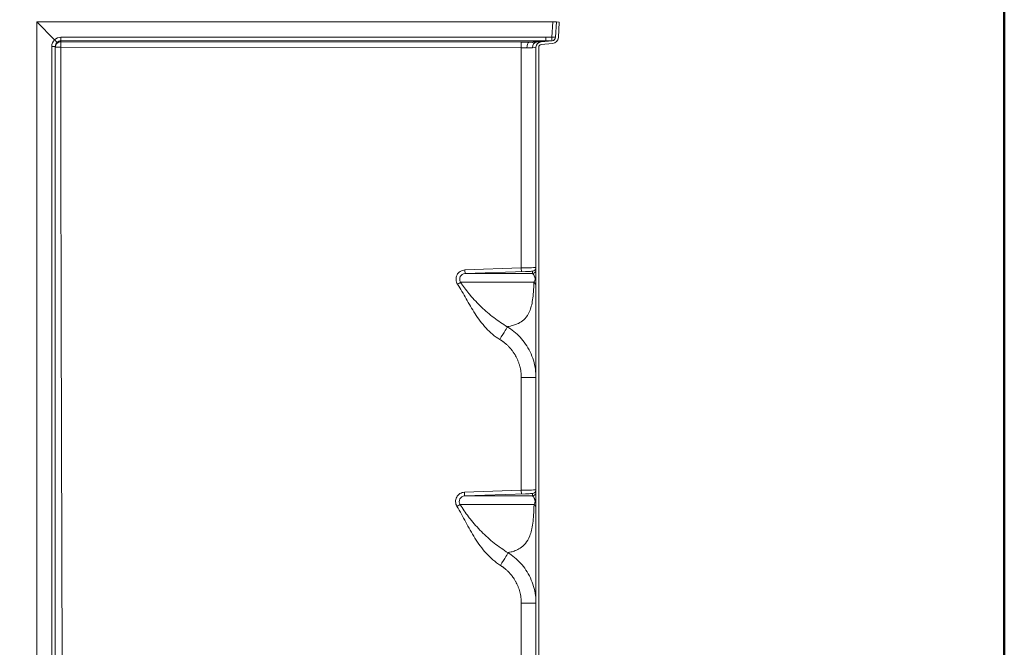
# Model space of a CAD drawing. Units: inches. Extents: x 7 to 248, y 5 to 322.
# Drawn here: x 181 to 248, y 230 to 273 of the extents above; entities that cross this region are included whole.
import ezdxf
from ezdxf.enums import TextEntityAlignment as Align

# ---------------------------------------------------------------- set-up
doc = ezdxf.new("R2010")
doc.units = ezdxf.units.IN
doc.header["$LTSCALE"] = 30
doc.header["$MEASUREMENT"] = 0
for name, color, linetype, lineweight in [('Border (ANSI)', 7, 'Continuous', 35), ('Dimension (ANSI)', 7, 'Continuous', 18), ('Hatch (ANSI)', 7, 'Continuous', 18), ('Title (ANSI)', 7, 'Continuous', 50), ('Visible (ANSI)', 7, 'Continuous', 18), ('Visible Narrow (ANSI)', 7, 'Continuous', 5)]:
    doc.layers.add(name, color=color, linetype=linetype, lineweight=lineweight)
doc.styles.add('Note Text (ANSI)', font='times.ttf')
doc.styles.get("Standard").update_dxf_attribs({"font": 'times.ttf'})
doc.dimstyles.new('Clarion Style 1 w_ in _ [mm]', dxfattribs={"dimscale": 30, "dimtxt": 0.094, "dimasz": 0.098425, "dimexe": 0.0625, "dimexo": 0.0625, "dimgap": 0.025, "dimtad": 0, "dimtoh": 1, "dimdec": 3, "dimrnd": 1e-08, "dimzin": 3, "dimdsep": 46, "dimlunit": 5, "dimtxsty": 'Note Text (ANSI)', "dimcen": 0.09, "dimdle": 0.1, "dimclrd": 256, "dimclre": 256, "dimclrt": 256, "dimadec": 0, "dimazin": 3, "dimtfac": 1.06383, "dimtofl": 0, "dimtmove": 0, "dimatfit": 3, "dimldrblk": 'Filled-1', "dimfxl": 1, "dimfrac": 1, "dimtolj": 1, "dimtzin": 12, "dimlwd": -1, "dimlwe": -1, "dimarcsym": 0})

# ---------------------------------------------------------------- blocks, each defined once
blk = doc.blocks.new('Borders Clarion')
at = {"layer": 'Border (ANSI)'}
blk.add_line((8.25, 10.75), (8.25, 0.25), dxfattribs=at)
blk = doc.blocks.new('Title Blocks Clarion Title block')
at = {"layer": 'Title (ANSI)'}
blk.add_line((2.5749, 13.7375), (2.5749, 3.6375), dxfattribs=at)
at = {"layer": 'Title (ANSI)', "lineweight": 30, "flags": 63}
for tag, height, p in [('<Description>', 0.12, (-1.4251, 4.95)), ('<Model_Number>', 0.2, (-1.4251, 5.2625)), ('PART_NUMBER', 0.1, (1.9082, 4.4087))]:
    blk.add_attdef(tag, text='', height=height, dxfattribs=at).set_placement(p, align=Align.TOP_CENTER)
blk.add_attdef('<Date>', text='', height=0.1, dxfattribs=at).set_placement((1.5927, 3.7875), align=Align.TOP_LEFT)
blk = doc.blocks.new('*D15')
at = {"layer": 'Defpoints', "color": 0, "transparency": 16777216}
for p in [(199.695, 206.679), (201.354, 204.809)]:
    blk.add_point(p, dxfattribs=at)
at = {"layer": 'Dimension (ANSI)', "transparency": 16777216}
for p, q in [((180.216, 218.055), (189.599, 218.055)), ((189.599, 218.055), (197.735, 208.887)), ((200.525, 203.044), (200.525, 208.444)), ((197.825, 205.744), (203.225, 205.744))]:
    blk.add_line(p, q, dxfattribs=at)
blk.add_solid([(198.103, 209.214), (197.367, 208.561), (199.695, 206.679)], dxfattribs=at)
at = {"layer": 'Dimension (ANSI)', "transparency": 16777216, "insert": (162.684, 210.751), "char_height": 2.82, "attachment_point": 7, "style": 'Note Text (ANSI)'}
blk.add_mtext('\\A1; \\fTimes New Roman|b0|i0;\\H2.8200;∅2{\\H1.06383x;\\S1#2;} in\\P[∅63 mm]{\\P\\fTimes New Roman|b0|i0;\\H2.8200;Overflow}', dxfattribs=at)
blk = doc.blocks.new('Filled-1')
at = {"color": 0}
for p, q in [((0, 0), (-1, 0.147)), ((-1, 0.147), (-1, -0.147)), ((-1, 0), (0, 0)), ((-1, -0.147), (0, 0))]:
    blk.add_line(p, q, dxfattribs=at)
at = {"color": 0, "flags": 128}
blk.add_lwpolyline([(-1, -0.147), (0, 0), (-1, 0.147), (-1, -0.147)], dxfattribs=at)
at = {"color": 0}
blk.add_solid([(-1, -0.147), (0, 0), (-1, 0.147), (-1, -0.147)], dxfattribs=at)

msp = doc.modelspace()

# ---------------------------------------------------------------- hatches: boundary and pattern name
at = {"layer": 'Hatch (ANSI)'}
h = msp.add_hatch(dxfattribs=at)
h.set_pattern_fill('ANSI31', color=256, scale=450, style=0)
edge = h.paths.add_edge_path()
edge.add_spline(control_points=[(187.8717, 196.92926), (187.68832, 198.58616), (187.49115, 200.35537), (187.13097, 203.58325), (186.93143, 205.36876), (186.72149, 207.2541)], knot_values=[-27.90884272, -27.90884272, -27.90884272, -27.90884272, -14.48596156, -14.48596156, -0.02786335, -0.02786335, -0.02786335, -0.02786335], degree=3, periodic=0)
edge.add_spline(control_points=[(186.72149, 207.2541), (186.71062, 207.35303), (186.68502, 207.44976), (186.60342, 207.63838), (186.54608, 207.72832), (186.38762, 207.90663), (186.28071, 207.98716), (186.0418, 208.10184), (185.91219, 208.13489), (185.77991, 208.14182)], knot_values=[-3.58560667, -3.58560667, -3.58560667, -3.58560667, -2.82720809, -2.82720809, -2.01943665, -2.01943665, -1.00932309, -1.00932309, 0, 0, 0, 0], degree=3, periodic=0)
edge.add_line((185.77991, 208.14182), (183.98678, 208.23579))
edge.add_ellipse((183.96062, 207.73648), major_axis=(0.02617, 0.49931), ratio=1, start_angle=0, end_angle=92)
edge.add_line((183.46069, 207.7452), (183.17299, 191.26289))
edge.add_line((183.17299, 191.26289), (183.36046, 191.25962))
edge.add_line((183.36046, 191.25962), (183.64816, 207.74193))
edge.add_ellipse((183.96062, 207.73648), major_axis=(-0.31245, 0.00545), ratio=1, start_angle=268, end_angle=360, ccw=False)
edge.add_line((183.97697, 208.04855), (185.7701, 207.95458))
edge.add_spline(control_points=[(185.7701, 207.95458), (185.85137, 207.95032), (185.93154, 207.93393), (186.08921, 207.87615), (186.16521, 207.83359), (186.31716, 207.71318), (186.38721, 207.6305), (186.4908, 207.44291), (186.52343, 207.33997), (186.53511, 207.23364)], knot_values=[-2.9124197, -2.9124197, -2.9124197, -2.9124197, -2.29238376, -2.29238376, -1.63290226, -1.63290226, -0.8150784, -0.8150784, 0, 0, 0, 0], degree=3, periodic=0)
edge.add_spline(control_points=[(186.53511, 207.23364), (186.74868, 205.31576), (186.95126, 203.50309), (187.31231, 200.26727), (187.50521, 198.53618), (187.68534, 196.90862)], knot_values=[-27.08991254, -27.08991254, -27.08991254, -27.08991254, -13.4235469, -13.4235469, -1.10747662, -1.10747662, -1.10747662, -1.10747662], degree=3, periodic=0)
edge.add_spline(control_points=[(187.68534, 196.90862), (187.70491, 196.73184), (187.75228, 196.55924), (187.90419, 196.22403), (188.01138, 196.06532), (188.29752, 195.76582), (188.483, 195.63625), (188.8927, 195.45759), (189.11266, 195.40986), (189.33554, 195.40627)], knot_values=[-6.21012072, -6.21012072, -6.21012072, -6.21012072, -4.85479193, -4.85479193, -3.40578555, -3.40578555, -1.69854567, -1.69854567, -0.00000104, -0.00000104, -0.00000104, -0.00000104], degree=3, periodic=0)
edge.add_spline(control_points=[(189.33554, 195.40627), (200.1218, 195.23279), (210.71023, 195.39071)], knot_values=[0.00210612, 0.00210612, 0.00210612, 54.55014057, 54.55014057, 54.55014057], weights=[1.00000938, 1.12150106, 1.0098223], degree=2, periodic=0)
edge.add_spline(control_points=[(210.71023, 195.39071), (210.88816, 195.39336), (211.06455, 195.42416), (211.41285, 195.54375), (211.5811, 195.63557), (211.90645, 195.89244), (212.05299, 196.06506), (212.26958, 196.45653), (212.33785, 196.67131), (212.3624, 196.89313)], knot_values=[-6.2153632, -6.2153632, -6.2153632, -6.2153632, -4.85936084, -4.85936084, -3.40914595, -3.40914595, -1.70060852, -1.70060852, -0.0000008, -0.0000008, -0.0000008, -0.0000008], degree=3, periodic=0)
edge.add_spline(control_points=[(212.3624, 196.89313), (212.54629, 198.55467), (212.74398, 200.32862), (213.10567, 203.57), (213.30675, 205.36926), (213.51825, 207.26959)], knot_values=[-28.02797402, -28.02797402, -28.02797402, -28.02797402, -14.57294202, -14.57294202, -0.00271006, -0.00271006, -0.00271006, -0.00271006], degree=3, periodic=0)
edge.add_spline(control_points=[(213.51825, 207.26959), (213.52703, 207.34988), (213.54777, 207.42838), (213.61395, 207.58148), (213.66046, 207.65448), (213.78912, 207.79928), (213.87597, 207.86468), (214.07019, 207.95791), (214.17565, 207.98478), (214.28327, 207.99042)], knot_values=[-2.912876, -2.912876, -2.912876, -2.912876, -2.29738336, -2.29738336, -1.64175629, -1.64175629, -0.82118765, -0.82118765, -0.00000397, -0.00000397, -0.00000397, -0.00000397], degree=3, periodic=0)
edge.add_line((214.28327, 207.99042), (214.96188, 208.02598))
edge.add_ellipse((214.89973, 209.21186), major_axis=(0.06215, -1.18587), ratio=1, start_angle=0, end_angle=87)
edge.add_line((216.08723, 209.21186), (216.08723, 270.81927))
edge.add_ellipse((216.27473, 270.81927), major_axis=(-0.1875, 0), ratio=1, start_angle=275, end_angle=360, ccw=False)
edge.add_line((216.25839, 271.00605), (217.01208, 271.07199))
edge.add_ellipse((216.97395, 271.50783), major_axis=(0.03813, -0.43584), ratio=1, start_angle=0, end_angle=82)
edge.add_line((217.41085, 271.48493), (217.46498, 272.51791))
edge.add_line((217.46498, 272.51791), (217.27774, 272.52772))
edge.add_line((217.27774, 272.52772), (217.2236, 271.49474))
edge.add_ellipse((216.97395, 271.50783), major_axis=(0.24966, -0.01308), ratio=1, start_angle=278, end_angle=360, ccw=False)
edge.add_line((216.99573, 271.25878), (216.24205, 271.19284))
edge.add_ellipse((216.27473, 270.81927), major_axis=(-0.03268, 0.37357), ratio=1, start_angle=0, end_angle=85)
edge.add_line((215.89973, 270.81927), (215.89973, 209.21186))
edge.add_ellipse((214.89973, 209.21186), major_axis=(1, 0), ratio=1, start_angle=273, end_angle=360, ccw=False)
edge.add_line((214.95206, 208.21323), (214.27346, 208.17766))
edge.add_spline(control_points=[(214.27346, 208.17766), (214.17335, 208.17241), (214.07459, 208.15222), (213.88034, 208.08099), (213.78671, 208.02851), (213.59971, 207.88015), (213.51358, 207.77837), (213.38624, 207.54749), (213.34616, 207.4208), (213.33186, 207.28996)], knot_values=[-3.58562975, -3.58562975, -3.58562975, -3.58562975, -2.82184363, -2.82184363, -2.00918831, -2.00918831, -1.00294792, -1.00294792, 0, 0, 0, 0], degree=3, periodic=0)
edge.add_spline(control_points=[(213.33186, 207.28996), (213.11715, 205.36082), (212.91335, 203.53728), (212.55089, 200.28884), (212.35703, 198.54915), (212.17604, 196.91377)], knot_values=[-27.26716377, -27.26716377, -27.26716377, -27.26716377, -13.52389698, -13.52389698, -1.15646384, -1.15646384, -1.15646384, -1.15646384], degree=3, periodic=0)
edge.add_spline(control_points=[(212.17604, 196.91377), (212.15862, 196.75635), (212.1164, 196.60267), (211.98096, 196.30424), (211.88538, 196.16297), (211.6305, 195.89681), (211.46548, 195.78182), (211.10112, 195.62343), (210.90555, 195.58124), (210.70743, 195.57828)], knot_values=[-5.52467626, -5.52467626, -5.52467626, -5.52467626, -4.31783532, -4.31783532, -3.02741964, -3.02741964, -1.50978862, -1.50978862, -0.00000102, -0.00000102, -0.00000102, -0.00000102], degree=3, periodic=0)
edge.add_spline(control_points=[(210.70743, 195.57828), (200.12186, 195.42044), (189.33855, 195.59384)], knot_values=[2.29777556, 2.29777556, 2.29777556, 56.83100413, 56.83100413, 56.83100413], weights=[1.00982012, 1.121441, 1.00001141], degree=2, periodic=0)
edge.add_spline(control_points=[(189.33855, 195.59384), (189.18066, 195.59638), (189.02416, 195.62384), (188.71517, 195.73016), (188.56592, 195.81167), (188.27697, 196.0398), (188.14673, 196.19323), (187.95421, 196.54118), (187.89352, 196.73209), (187.8717, 196.92926)], knot_values=[-5.5202221, -5.5202221, -5.5202221, -5.5202221, -4.31692295, -4.31692295, -3.03018781, -3.03018781, -1.51161265, -1.51161265, -0.00000118, -0.00000118, -0.00000118, -0.00000118], degree=3, periodic=0)

# ---------------------------------------------------------------- linework, layer by layer
at = {"layer": 'Visible (ANSI)'}
for p, q in [((217.02808, 272.52772), (182.21973, 272.52772)), ((182.21973, 272.52772), (182.21973, 191.26289)), ((183.42002, 271.32743), (182.21973, 272.52772)), ((217.02808, 272.52772), (217.27774, 272.52772)), ((217.27774, 272.52772), (217.2236, 271.49474)), ((217.46498, 272.51791), (217.27774, 272.52772)), ((217.41085, 271.48493), (217.46498, 272.51791)), ((215.93153, 271.16567), (216.24205, 271.19284)), ((216.99573, 271.25878), (216.24205, 271.19284)), ((216.25839, 271.00605), (217.01208, 271.07199)), ((183.46973, 270.81898), (183.46973, 270.88053)), ((183.46973, 270.81898), (183.46973, 208.74401)), ((215.89973, 270.81927), (215.89973, 209.21186)), ((216.08723, 209.21186), (216.08723, 270.81927)), ((215.18996, 255.69264), (211.11422, 255.55031)), ((215.18996, 240.69264), (211.08624, 240.54934))]:
    msp.add_line(p, q, dxfattribs=at)
for centre, radius, start, end in [((216.27473, 270.81927), 0.375, 95, 180), ((216.97395, 271.50783), 0.25, 275, 357), ((216.97395, 271.50783), 0.4375, 275, 357), ((216.27473, 270.81927), 0.1875, 95, 180), ((211.1273, 255.17554), 0.375, 92, 213.7459754), ((219.13058, 260.52234), 10, 213.7459754, 219.1033734), ((211.09933, 240.17456), 0.375, 92, 211.4430405), ((219.31099, 245.19545), 10, 211.4430405, 217.2183295)]:
    msp.add_arc(centre, radius, start, end, dxfattribs=at)
msp.add_ellipse((183.41939, 271.32634), major_axis=(-0.00328, 0.0034), ratio=0.255555, start_param=4.69874586, end_param=4.78613385, dxfattribs=at)
msp.add_open_spline([(183.42031, 271.32713), (183.43098, 271.31597), (183.44145, 271.30503), (183.45172, 271.29429), (183.45685, 271.28891), (183.46194, 271.28359), (183.46697, 271.27833), (183.47201, 271.27306), (183.47702, 271.26782), (183.4819, 271.26271), (183.49167, 271.25249), (183.50092, 271.24281), (183.50968, 271.23364), (183.51406, 271.22906), (183.51831, 271.2246), (183.52244, 271.22028), (183.52656, 271.21596), (183.53056, 271.21178), (183.53435, 271.20781), (183.54192, 271.19988), (183.54874, 271.19273), (183.55482, 271.18636), (183.5609, 271.17999), (183.56626, 271.17437), (183.57066, 271.16975), (183.57506, 271.16514), (183.57855, 271.16146), (183.58114, 271.15874), (183.58243, 271.15738), (183.5835, 271.15626), (183.58432, 271.15539), (183.58514, 271.15452), (183.58572, 271.1539), (183.58605, 271.15355)], degree=3, knots=[0, 0, 0, 0, 0.125, 0.125, 0.125, 0.1875, 0.1875, 0.1875, 0.25, 0.25, 0.25, 0.375, 0.375, 0.375, 0.4375, 0.4375, 0.4375, 0.5, 0.5, 0.5, 0.625, 0.625, 0.625, 0.75, 0.75, 0.75, 0.875, 0.875, 0.875, 0.9375, 0.9375, 0.9375, 1, 1, 1, 1], dxfattribs=at)
at = {"layer": 'Visible Narrow (ANSI)'}
for p, q in [((216.97442, 271.50385), (217.02808, 272.52772)), ((183.84473, 271.49474), (216.55996, 271.49474)), ((183.84473, 271.25878), (183.84473, 271.49474)), ((183.84473, 271.25878), (183.84473, 271.19255)), ((216.55996, 271.25878), (183.84473, 271.25878)), ((183.84473, 271.19255), (214.91173, 271.16883)), ((215.42688, 271.15965), (216.55996, 271.25878)), ((216.55996, 271.25878), (216.55996, 271.49474)), ((183.23281, 208.26507), (183.23281, 270.88053)), ((183.23281, 270.88053), (183.46973, 270.88053)), ((183.46973, 270.81898), (183.84146, 270.81898)), ((214.90846, 270.79526), (183.84146, 270.81898)), ((214.90846, 255.93289), (214.90846, 270.79526)), ((215.89973, 270.81927), (215.6739, 270.7921)), ((211.10778, 255.80016), (214.90846, 255.93289)), ((215.65742, 255.55031), (211.11422, 255.55031)), ((210.81549, 254.96722), (215.76216, 254.96722)), ((214.90846, 240.93289), (214.90846, 248.53807)), ((214.90846, 248.53807), (215.89973, 248.53807)), ((211.0798, 240.79918), (214.90846, 240.93289)), ((215.65741, 240.54934), (211.08624, 240.54934)), ((210.7794, 239.97895), (215.77115, 239.97895)), ((214.90846, 208.725), (214.90846, 233.322)), ((214.90846, 233.322), (215.89973, 233.322))]:
    msp.add_line(p, q, dxfattribs=at)
for centre in [(215.64973, 255.9586), (215.64973, 240.9586)]:
    msp.add_arc(centre, 0.25, 271.9995758, 0, dxfattribs=at)
for centre, major_axis, ratio, start_param, end_param in [((183.85781, 270.87767), (-0.26578, 0.56905), 0.99406132, 0.33681233, 1.13155448), ((183.84473, 270.86447), (0, 0.63028), 0.99162706, 0, 0.7464997), ((183.84473, 270.81898), (-0.375, 0), 0.9961947, 4.71238898, 6.28318531), ((183.84473, 270.87767), (-0.13089, 0.35554), 0.98838682, 0.40468945, 1.21424336), ((183.84473, 270.87755), (0, 0.38123), 0.98366177, 0, 0.76124241), ((183.84473, 270.81898), (0.00029, 0.375), 0.00872653, 0.08726979, 1.57080299), ((214.91173, 270.79526), (0.00029, 0.375), 0.00872653, 0.08726979, 1.57080299), ((214.89973, 271.04854), (-1.375, 0), 0.08748866, 4.31893356, 4.70366233), ((215.42688, 270.78607), (0.01361, 0.37475), 0.38316661, 0.09449773, 1.58471071), ((215.96421, 270.7921), (-0.03268, 0.37357), 0.77298537, 0, 1.50327169), ((217.22498, 276.28485), (-6.70585, -0.93308), 0.700634, 1.37475014, 1.43641764), ((217.22498, 276.29793), (-6.87823, -0.97608), 0.71875226, 1.37281533, 1.43448282), ((216.97442, 271.51693), (0.01095, -0.24976), 0.0022956, 4.76469856, 6.23951044), ((216.97442, 271.51693), (0.24966, -0.01308), 0.05226443, 4.71512804, 6.28318531), ((216.97442, 271.51693), (0.24966, -0.01308), 0.99903757, 4.80837342, 6.28318531), ((217.22498, 276.29793), (-0.23006, -5.03917), 0.03466911, 6.22615225, 6.28781975), ((214.89973, 270.67497), (1, 0), 0.12029691, 1.17734091, 1.56206968), ((211.10559, 255.80016), (0.00873, -0.24985), 0.00872122, 0.00531429, 1.57049177), ((214.90627, 255.93289), (0.00872, -0.24985), 0.00872122, 0.00348896, 1.57049177), ((215.64973, 255.80016), (0.25, 0), 0.99986384, 4.74314992, 6.28318531), ((210.60772, 254.82835), (0.20788, 0.13888), 0.00484776, 4.71964527, 6.25613921), ((215.39973, 254.68947), (0.5, 0), 0.80637247, 0, 0.75997355), ((213.45037, 251.10632), (0.51684, 0.85608), 0.0074707, 4.71689928, 6.27336668), ((211.07762, 240.79918), (0.00873, -0.24985), 0.00872122, 0.00532708, 1.57049177), ((214.90627, 240.93289), (0.00872, -0.24985), 0.00872122, 0.00348896, 1.57049177), ((215.64973, 240.79918), (0.25, 0), 0.99986315, 4.74312745, 6.28318531), ((210.56622, 239.84853), (0.21329, 0.13041), 0.00455227, 4.71983421, 6.25569657), ((215.39973, 239.71812), (0.5, 0), 0.7791925, 0, 0.73350314), ((213.48902, 235.86652), (0.52973, 0.84817), 0.00740164, 4.71701174, 6.27310611)]:
    msp.add_ellipse(centre, major_axis=major_axis, ratio=ratio, start_param=start_param, end_param=end_param, dxfattribs=at)
for points, knots in [([(215.42688, 271.15965), (215.4766, 271.15797), (215.52452, 271.15675), (215.57067, 271.15606), (215.59368, 271.15572), (215.61625, 271.15551), (215.63838, 271.15544), (215.66018, 271.15537), (215.68156, 271.15544), (215.7025, 271.15565), (215.70277, 271.15566), (215.70304, 271.15566), (215.70331, 271.15566), (215.72424, 271.15588), (215.74473, 271.15624), (215.76478, 271.15676), (215.765, 271.15676), (215.76522, 271.15677), (215.76544, 271.15677), (215.78552, 271.1573), (215.80517, 271.15797), (215.82414, 271.1588), (215.82428, 271.1588), (215.82442, 271.15881), (215.82455, 271.15882), (215.86275, 271.16049), (215.89841, 271.16278), (215.93153, 271.16567)], [0, 0, 0, 0, 0.25130697, 0.25130697, 0.25130697, 0.37657464, 0.37657464, 0.37657464, 0.5, 0.5, 0.5, 0.5015867, 0.5015867, 0.5015867, 0.625, 0.625, 0.625, 0.62634545, 0.62634545, 0.62634545, 0.75, 0.75, 0.75, 0.75089237, 0.75089237, 0.75089237, 1, 1, 1, 1]), ([(215.6739, 270.7921), (215.64781, 270.78896), (215.61987, 270.78649), (215.59007, 270.7847), (215.57516, 270.78381), (215.55976, 270.78308), (215.54402, 270.78253), (215.52829, 270.78198), (215.51222, 270.7816), (215.49582, 270.78138), (215.47941, 270.78116), (215.46268, 270.78111), (215.44561, 270.78121), (215.42855, 270.78131), (215.41116, 270.78157), (215.39344, 270.78197), (215.35799, 270.78278), (215.32124, 270.78417), (215.28311, 270.78607)], [0, 0, 0, 0, 0.25, 0.25, 0.25, 0.375, 0.375, 0.375, 0.5, 0.5, 0.5, 0.62501797, 0.62501797, 0.62501797, 0.75000468, 0.75000468, 0.75000468, 1, 1, 1, 1]), ([(210.6099, 254.82835), (210.54855, 254.92019), (210.51206, 255.02926), (210.50566, 255.13917), (210.49925, 255.24908), (210.52272, 255.3616), (210.57322, 255.46028), (210.62372, 255.55896), (210.70058, 255.64327), (210.79372, 255.70262), (210.88685, 255.76197), (210.99635, 255.79627), (211.10778, 255.80016)], [-1, -1, -1, -1, -0.75, -0.75, -0.75, -0.5, -0.5, -0.5, -0.25, -0.25, -0.25, 0, 0, 0, 0]), ([(214.90846, 255.93289), (215.03725, 255.93626), (215.16681, 255.93965), (215.28653, 255.94279), (215.40625, 255.94592), (215.5163, 255.9488), (215.60792, 255.95119), (215.69955, 255.95358), (215.77376, 255.9555), (215.82351, 255.95677), (215.87325, 255.95803), (215.89973, 255.95867), (215.89973, 255.9586)], [-1, -1, -1, -1, -0.75, -0.75, -0.75, -0.5, -0.5, -0.5, -0.25, -0.25, -0.25, 0, 0, 0, 0]), ([(215.65845, 255.70875), (215.65845, 255.70882), (215.63859, 255.70818), (215.60129, 255.70692), (215.56398, 255.70565), (215.50832, 255.70373), (215.4396, 255.70134), (215.37088, 255.69896), (215.28834, 255.69608), (215.19855, 255.69294), (215.1957, 255.69284), (215.19284, 255.69274), (215.18997, 255.69264)], [-1, -1, -1, -1, -0.75, -0.75, -0.75, -0.5, -0.5, -0.5, -0.25, -0.25, -0.25, -0.242054303, -0.242054303, -0.242054303, -0.242054303]), ([(215.76216, 254.96722), (215.77941, 254.98987), (215.79733, 255.01673), (215.81237, 255.05262), (215.81989, 255.07057), (215.8266, 255.0907), (215.83149, 255.11416), (215.83637, 255.13762), (215.83902, 255.16403), (215.83874, 255.18992), (215.83847, 255.2158), (215.83548, 255.24052), (215.83124, 255.26253), (215.827, 255.28455), (215.82165, 255.30386), (215.81608, 255.32124), (215.80493, 255.35598), (215.79311, 255.38313), (215.78171, 255.40727), (215.75889, 255.45555), (215.73994, 255.48883), (215.72172, 255.51257), (215.7035, 255.5363), (215.68624, 255.5486), (215.65742, 255.55031)], [-1, -1, -1, -1, -0.875, -0.875, -0.875, -0.8125, -0.8125, -0.8125, -0.75, -0.75, -0.75, -0.6875, -0.6875, -0.6875, -0.625, -0.625, -0.625, -0.5, -0.5, -0.5, -0.25, -0.25, -0.25, 0, 0, 0, 0]), ([(213.45909, 251.10632), (213.11404, 251.31464), (212.80617, 251.58039), (212.53085, 251.87816), (212.25554, 252.17593), (212.01177, 252.5068), (211.79412, 252.84313), (211.57648, 253.17946), (211.38346, 253.52193), (211.194, 253.85613), (211.00455, 254.19034), (210.8183, 254.5164), (210.6099, 254.82835)], [-1, -1, -1, -1, -0.75, -0.75, -0.75, -0.5, -0.5, -0.5, -0.25, -0.25, -0.25, 0, 0, 0, 0]), ([(213.96723, 251.96233), (213.96772, 251.96307), (213.96843, 251.96389), (213.96954, 251.96468), (213.97446, 251.96819), (213.98611, 251.97179), (214.00377, 251.97595), (214.0391, 251.98427), (214.09857, 251.99475), (214.17642, 252.01182), (214.25427, 252.02888), (214.35056, 252.05247), (214.45806, 252.08851), (214.56556, 252.12455), (214.68426, 252.17295), (214.80493, 252.24229), (214.92561, 252.31164), (215.0481, 252.40192), (215.16187, 252.52395), (215.27564, 252.64599), (215.38054, 252.79987), (215.46806, 253.00277), (215.51182, 253.10422), (215.55129, 253.21803), (215.58584, 253.34703), (215.6204, 253.47603), (215.65007, 253.62084), (215.67455, 253.78197), (215.7235, 254.10422), (215.75142, 254.49195), (215.76216, 254.96722)], [-0.999999993, -0.999999993, -0.999999993, -0.999999993, -0.98522526, -0.98522526, -0.98522526, -0.919543576, -0.919543576, -0.919543576, -0.788180208, -0.788180208, -0.788180208, -0.65681684, -0.65681684, -0.65681684, -0.525453472, -0.525453472, -0.525453472, -0.394090104, -0.394090104, -0.394090104, -0.262726736, -0.262726736, -0.262726736, -0.197045052, -0.197045052, -0.197045052, -0.131363368, -0.131363368, -0.131363368, 0, 0, 0, 0]), ([(211.37048, 254.21513), (211.404, 254.17389), (211.43784, 254.13293), (211.47201, 254.09224), (211.70611, 253.81348), (211.95551, 253.54762), (212.2206, 253.29485), (212.48569, 253.04208), (212.76768, 252.80167), (213.05942, 252.57938), (213.35116, 252.35709), (213.65378, 252.15156), (213.96723, 251.96233)], [-0.786489258, -0.786489258, -0.786489258, -0.786489258, -0.749998584, -0.749998584, -0.749998584, -0.499997169, -0.499997169, -0.499997169, -0.249995753, -0.249995753, -0.249995753, 0, 0, 0, 0]), ([(213.96723, 251.96233), (214.26246, 251.78409), (214.56034, 251.55158), (214.83224, 251.25848), (215.09007, 250.98054), (215.32367, 250.64773), (215.50438, 250.27204), (215.67924, 249.90852), (215.80364, 249.50533), (215.8615, 249.08976), (215.88693, 248.90716), (215.89973, 248.72234), (215.89973, 248.53807)], [0.000003678, 0.000003678, 0.000003678, 0.000003678, 0.305904839, 0.305904839, 0.305904839, 0.595980732, 0.595980732, 0.595980732, 0.876663173, 0.876663173, 0.876663173, 1, 1, 1, 1]), ([(213.45909, 251.10632), (213.45921, 251.10625), (213.45932, 251.10618), (213.45944, 251.10611), (213.45966, 251.10597), (213.45988, 251.10584), (213.4601, 251.10571), (213.46053, 251.10545), (213.46097, 251.10518), (213.4614, 251.10492), (213.46228, 251.10439), (213.46315, 251.10386), (213.46402, 251.10334), (213.46576, 251.10228), (213.4675, 251.10122), (213.46924, 251.10016), (213.47098, 251.0991), (213.47272, 251.09804), (213.47446, 251.09698), (213.47794, 251.09485), (213.48141, 251.09271), (213.48488, 251.09057), (213.48835, 251.08843), (213.49181, 251.08628), (213.49527, 251.08412), (213.49873, 251.08197), (213.50218, 251.07981), (213.50563, 251.07764), (213.51253, 251.0733), (213.51941, 251.06893), (213.52626, 251.06455), (213.53997, 251.05577), (213.55359, 251.04689), (213.56712, 251.03792), (213.58064, 251.02894), (213.59409, 251.01986), (213.60744, 251.01069), (213.61222, 251.0074), (213.617, 251.0041), (213.62176, 251.00078), (213.63029, 250.99485), (213.63878, 250.98888), (213.64723, 250.98287), (213.66041, 250.9735), (213.6735, 250.96403), (213.6865, 250.95446), (213.69951, 250.94489), (213.71242, 250.93522), (213.72525, 250.92546), (213.73808, 250.9157), (213.75082, 250.90584), (213.76348, 250.89588), (213.76772, 250.89255), (213.77194, 250.88921), (213.77615, 250.88585), (213.79714, 250.86916), (213.81788, 250.8522), (213.83838, 250.83497), (213.86301, 250.81428), (213.88729, 250.79321), (213.91122, 250.77175), (213.93516, 250.75029), (213.95875, 250.72844), (213.982, 250.7062), (214.00525, 250.68397), (214.02815, 250.66135), (214.05071, 250.63834), (214.05394, 250.63504), (214.05717, 250.63173), (214.06039, 250.62842), (214.07963, 250.60861), (214.09861, 250.58852), (214.11734, 250.56814), (214.13921, 250.54435), (214.16072, 250.52017), (214.18188, 250.49559), (214.18466, 250.49236), (214.18744, 250.48912), (214.19021, 250.48588), (214.20851, 250.46444), (214.22655, 250.4427), (214.2443, 250.42066), (214.25453, 250.40798), (214.26465, 250.3952), (214.27466, 250.38236), (214.28467, 250.36952), (214.29455, 250.35663), (214.30432, 250.34366), (214.30665, 250.34057), (214.30898, 250.33746), (214.3113, 250.33436), (214.34783, 250.28549), (214.38273, 250.2357), (214.41601, 250.18503), (214.4514, 250.13113), (214.48498, 250.07623), (214.51675, 250.02032), (214.51826, 250.01765), (214.51978, 250.01498), (214.52129, 250.0123), (214.55137, 249.95898), (214.57982, 249.90474), (214.60662, 249.8496), (214.62069, 249.82065), (214.63431, 249.79144), (214.64748, 249.76198), (214.66064, 249.73252), (214.67335, 249.7028), (214.68559, 249.67283), (214.68647, 249.67068), (214.68734, 249.66853), (214.68822, 249.66638), (214.69952, 249.63853), (214.71043, 249.61045), (214.72093, 249.58215), (214.72168, 249.58015), (214.72242, 249.57815), (214.72316, 249.57614), (214.73367, 249.54763), (214.74379, 249.51885), (214.75344, 249.49002), (214.75405, 249.48818), (214.75467, 249.48633), (214.75528, 249.48449), (214.76493, 249.45547), (214.77411, 249.42637), (214.78283, 249.39719), (214.7921, 249.36616), (214.80086, 249.33504), (214.80909, 249.30383), (214.80949, 249.30234), (214.80988, 249.30084), (214.81027, 249.29935), (214.82626, 249.23841), (214.84028, 249.17713), (214.85237, 249.11553), (214.86474, 249.05241), (214.87508, 248.98895), (214.88339, 248.92514), (214.88349, 248.92438), (214.88358, 248.92361), (214.88368, 248.92285), (214.90009, 248.79598), (214.90846, 248.66773), (214.90846, 248.53807)], [0, 0, 0, 0, 0.00013131, 0.00013131, 0.00013131, 0.00037689, 0.00037689, 0.00037689, 0.00086805, 0.00086805, 0.00086805, 0.00185038, 0.00185038, 0.00185038, 0.00381505, 0.00381505, 0.00381505, 0.00577974, 0.00577974, 0.00577974, 0.00970918, 0.00970918, 0.00970918, 0.0136387, 0.0136387, 0.0136387, 0.01756828, 0.01756828, 0.01756828, 0.0254276, 0.0254276, 0.0254276, 0.04114666, 0.04114666, 0.04114666, 0.05686585, 0.05686585, 0.05686585, 0.0625, 0.0625, 0.0625, 0.07258478, 0.07258478, 0.07258478, 0.08830368, 0.08830368, 0.08830368, 0.10402259, 0.10402259, 0.10402259, 0.11974149, 0.11974149, 0.11974149, 0.125, 0.125, 0.125, 0.15117926, 0.15117926, 0.15117926, 0.18261698, 0.18261698, 0.18261698, 0.21405476, 0.21405476, 0.21405476, 0.2454927, 0.2454927, 0.2454927, 0.25, 0.25, 0.25, 0.27692994, 0.27692994, 0.27692994, 0.30836833, 0.30836833, 0.30836833, 0.3125, 0.3125, 0.3125, 0.33980809, 0.33980809, 0.33980809, 0.35552633, 0.35552633, 0.35552633, 0.37124386, 0.37124386, 0.37124386, 0.375, 0.375, 0.375, 0.43411756, 0.43411756, 0.43411756, 0.49699513, 0.49699513, 0.49699513, 0.5, 0.5, 0.5, 0.55987245, 0.55987245, 0.55987245, 0.5913106, 0.5913106, 0.5913106, 0.62274637, 0.62274637, 0.62274637, 0.625, 0.625, 0.625, 0.65418419, 0.65418419, 0.65418419, 0.65625, 0.65625, 0.65625, 0.68562208, 0.68562208, 0.68562208, 0.6875, 0.6875, 0.6875, 0.71706094, 0.71706094, 0.71706094, 0.74849758, 0.74849758, 0.74849758, 0.75, 0.75, 0.75, 0.81137344, 0.81137344, 0.81137344, 0.87424878, 0.87424878, 0.87424878, 0.875, 0.875, 0.875, 1, 1, 1, 1]), ([(210.5684, 239.84853), (210.51189, 239.94096), (210.47989, 240.04912), (210.47687, 240.15709), (210.47385, 240.26506), (210.49948, 240.37441), (210.55111, 240.47047), (210.60274, 240.56653), (210.67941, 240.64792), (210.77123, 240.7051), (210.86305, 240.76228), (210.97085, 240.79538), (211.0798, 240.79918)], [-1, -1, -1, -1, -0.75, -0.75, -0.75, -0.5, -0.5, -0.5, -0.25, -0.25, -0.25, 0, 0, 0, 0]), ([(214.90846, 240.93289), (215.03725, 240.93626), (215.16681, 240.93965), (215.28653, 240.94279), (215.40625, 240.94592), (215.5163, 240.9488), (215.60792, 240.95119), (215.69955, 240.95358), (215.77376, 240.9555), (215.82351, 240.95677), (215.87325, 240.95803), (215.89973, 240.95867), (215.89973, 240.9586)], [-1, -1, -1, -1, -0.75, -0.75, -0.75, -0.5, -0.5, -0.5, -0.25, -0.25, -0.25, 0, 0, 0, 0]), ([(215.65845, 240.70875), (215.65845, 240.70882), (215.63859, 240.70818), (215.60129, 240.70692), (215.56398, 240.70565), (215.50832, 240.70373), (215.4396, 240.70134), (215.37088, 240.69896), (215.28834, 240.69608), (215.19855, 240.69294), (215.1957, 240.69284), (215.19284, 240.69274), (215.18997, 240.69264)], [-1, -1, -1, -1, -0.75, -0.75, -0.75, -0.5, -0.5, -0.5, -0.25, -0.25, -0.25, -0.242054304, -0.242054304, -0.242054304, -0.242054304]), ([(215.77115, 239.97895), (215.78758, 240.00255), (215.80476, 240.03115), (215.81814, 240.0687), (215.82484, 240.08748), (215.83064, 240.10907), (215.83418, 240.13317), (215.83772, 240.15727), (215.83869, 240.18352), (215.83718, 240.20809), (215.83566, 240.23265), (215.83188, 240.25549), (215.82732, 240.27562), (215.82276, 240.29575), (215.81734, 240.31371), (215.81178, 240.32994), (215.80066, 240.36239), (215.789, 240.3885), (215.77801, 240.41141), (215.75603, 240.45725), (215.73726, 240.49012), (215.71964, 240.51303), (215.70201, 240.53595), (215.68568, 240.54765), (215.65741, 240.54934)], [-1, -1, -1, -1, -0.875, -0.875, -0.875, -0.8125, -0.8125, -0.8125, -0.75, -0.75, -0.75, -0.6875, -0.6875, -0.6875, -0.625, -0.625, -0.625, -0.5, -0.5, -0.5, -0.25, -0.25, -0.25, 0, 0, 0, 0]), ([(213.49775, 235.86652), (213.14337, 236.08785), (212.82569, 236.36894), (212.54254, 236.68298), (212.25939, 236.99702), (212.01098, 237.34368), (211.78654, 237.70052), (211.5621, 238.05737), (211.36152, 238.42423), (211.16588, 238.78582), (210.97024, 239.1474), (210.77915, 239.50385), (210.5684, 239.84853)], [-1, -1, -1, -1, -0.75, -0.75, -0.75, -0.5, -0.5, -0.5, -0.25, -0.25, -0.25, 0, 0, 0, 0]), ([(214.01876, 236.71462), (214.01926, 236.71539), (214.01997, 236.71625), (214.02106, 236.71709), (214.02594, 236.72084), (214.03743, 236.72484), (214.05485, 236.72957), (214.08969, 236.73904), (214.14831, 236.75135), (214.22495, 236.77109), (214.3016, 236.79084), (214.39635, 236.81795), (214.50198, 236.85872), (214.60761, 236.89948), (214.7241, 236.95379), (214.84228, 237.03085), (214.96047, 237.10791), (215.08002, 237.20706), (215.19078, 237.34042), (215.30154, 237.47378), (215.40331, 237.64129), (215.48796, 237.86139), (215.53028, 237.97144), (215.56837, 238.09474), (215.60168, 238.2344), (215.63498, 238.37405), (215.66352, 238.5308), (215.68702, 238.70467), (215.73403, 239.05241), (215.76069, 239.46929), (215.77115, 239.97895)], [-0.999999994, -0.999999994, -0.999999994, -0.999999994, -0.985271645, -0.985271645, -0.985271645, -0.919586869, -0.919586869, -0.919586869, -0.788217316, -0.788217316, -0.788217316, -0.656847763, -0.656847763, -0.656847763, -0.525478211, -0.525478211, -0.525478211, -0.394108658, -0.394108658, -0.394108658, -0.262739105, -0.262739105, -0.262739105, -0.197054329, -0.197054329, -0.197054329, -0.131369553, -0.131369553, -0.131369553, 0, 0, 0, 0]), ([(211.34763, 239.14691), (211.38182, 239.10189), (211.41637, 239.0572), (211.45128, 239.01283), (211.69271, 238.70599), (211.95103, 238.41501), (212.22407, 238.1414), (212.49711, 237.86779), (212.78485, 237.61154), (213.08479, 237.37351), (213.38473, 237.13549), (213.69685, 236.91566), (214.01876, 236.71462)], [-0.786143866, -0.786143866, -0.786143866, -0.786143866, -0.749998617, -0.749998617, -0.749998617, -0.499997234, -0.499997234, -0.499997234, -0.249995851, -0.249995851, -0.249995851, 0, 0, 0, 0]), ([(214.01876, 236.71462), (214.30789, 236.53404), (214.59992, 236.29975), (214.86638, 236.00514), (215.11865, 235.72621), (215.34713, 235.39278), (215.52309, 235.01652), (215.69293, 234.65334), (215.81288, 234.25069), (215.86662, 233.83559), (215.88863, 233.66558), (215.89973, 233.49364), (215.89973, 233.322)], [0.000003808, 0.000003808, 0.000003808, 0.000003808, 0.30913342, 0.30913342, 0.30913342, 0.601806146, 0.601806146, 0.601806146, 0.884301957, 0.884301957, 0.884301957, 1, 1, 1, 1]), ([(213.49775, 235.86652), (213.49786, 235.86645), (213.49798, 235.86638), (213.49809, 235.8663), (213.4983, 235.86617), (213.49852, 235.86604), (213.49873, 235.86591), (213.49915, 235.86564), (213.49958, 235.86537), (213.50001, 235.86511), (213.50086, 235.86457), (213.50171, 235.86404), (213.50256, 235.86351), (213.50426, 235.86244), (213.50596, 235.86137), (213.50766, 235.8603), (213.50936, 235.85923), (213.51105, 235.85816), (213.51275, 235.85709), (213.51614, 235.85494), (213.51953, 235.85279), (213.52291, 235.85063), (213.52629, 235.84847), (213.52966, 235.84631), (213.53303, 235.84414), (213.5364, 235.84197), (213.53976, 235.83979), (213.54312, 235.83761), (213.54984, 235.83324), (213.55654, 235.82886), (213.56321, 235.82444), (213.57656, 235.81562), (213.58982, 235.80669), (213.603, 235.79767), (213.61618, 235.78865), (213.62927, 235.77954), (213.64228, 235.77033), (213.65528, 235.76112), (213.66821, 235.75181), (213.68104, 235.74241), (213.69388, 235.73301), (213.70663, 235.72351), (213.7193, 235.71392), (213.73197, 235.70433), (213.74456, 235.69464), (213.75706, 235.68486), (213.76956, 235.67508), (213.78197, 235.66521), (213.79431, 235.65524), (213.79843, 235.6519), (213.80255, 235.64856), (213.80666, 235.6452), (213.8271, 235.6285), (213.84732, 235.61153), (213.8673, 235.5943), (213.8913, 235.57361), (213.91496, 235.55255), (213.93829, 235.53112), (213.96162, 235.50968), (213.98462, 235.48787), (214.00728, 235.46568), (214.02994, 235.44349), (214.05227, 235.42092), (214.07426, 235.39798), (214.07741, 235.39469), (214.08056, 235.3914), (214.0837, 235.38809), (214.10245, 235.36835), (214.12096, 235.34832), (214.13922, 235.32802), (214.16053, 235.30431), (214.18151, 235.28023), (214.20214, 235.25576), (214.20485, 235.25254), (214.20755, 235.24932), (214.21025, 235.24609), (214.21782, 235.23703), (214.22534, 235.22793), (214.23282, 235.21876), (214.24297, 235.20633), (214.25303, 235.19379), (214.26297, 235.1812), (214.26547, 235.17804), (214.26796, 235.17487), (214.27044, 235.1717), (214.28774, 235.14961), (214.30469, 235.12733), (214.32129, 235.10486), (214.32356, 235.10179), (214.32582, 235.09871), (214.32808, 235.09564), (214.36358, 235.0472), (214.39749, 234.99788), (214.42985, 234.9477), (214.46426, 234.89433), (214.4969, 234.83998), (214.52779, 234.78466), (214.52926, 234.78202), (214.53074, 234.77937), (214.5322, 234.77672), (214.56146, 234.72396), (214.58912, 234.67031), (214.61518, 234.61577), (214.62887, 234.58714), (214.64211, 234.55826), (214.65491, 234.52913), (214.66771, 234.50001), (214.68007, 234.47064), (214.69198, 234.44101), (214.69283, 234.43889), (214.69368, 234.43677), (214.69453, 234.43464), (214.70552, 234.40711), (214.71613, 234.37937), (214.72634, 234.3514), (214.72707, 234.34942), (214.72779, 234.34744), (214.72851, 234.34546), (214.73873, 234.31729), (214.74855, 234.28889), (214.75792, 234.26045), (214.75852, 234.25864), (214.75911, 234.25682), (214.75971, 234.255), (214.77903, 234.19594), (214.79643, 234.13655), (214.81196, 234.07684), (214.81234, 234.07537), (214.81272, 234.0739), (214.8131, 234.07243), (214.82862, 234.01233), (214.84224, 233.95191), (214.85398, 233.89118), (214.866, 233.82895), (214.87604, 233.76639), (214.88411, 233.70349), (214.8842, 233.70274), (214.8843, 233.70198), (214.8844, 233.70123), (214.90033, 233.57617), (214.90846, 233.44977), (214.90846, 233.322)], [0, 0, 0, 0, 0.00013108, 0.00013108, 0.00013108, 0.00037669, 0.00037669, 0.00037669, 0.00086791, 0.00086791, 0.00086791, 0.00185034, 0.00185034, 0.00185034, 0.0038152, 0.0038152, 0.0038152, 0.00578006, 0.00578006, 0.00578006, 0.00970978, 0.00970978, 0.00970978, 0.0136395, 0.0136395, 0.0136395, 0.01756922, 0.01756922, 0.01756922, 0.02542867, 0.02542867, 0.02542867, 0.04114756, 0.04114756, 0.04114756, 0.05686645, 0.05686645, 0.05686645, 0.07258535, 0.07258535, 0.07258535, 0.08830424, 0.08830424, 0.08830424, 0.10402314, 0.10402314, 0.10402314, 0.11974203, 0.11974203, 0.11974203, 0.125, 0.125, 0.125, 0.15117984, 0.15117984, 0.15117984, 0.1826177, 0.1826177, 0.1826177, 0.2140555, 0.2140555, 0.2140555, 0.24549317, 0.24549317, 0.24549317, 0.25, 0.25, 0.25, 0.27693129, 0.27693129, 0.27693129, 0.30836868, 0.30836868, 0.30836868, 0.3125, 0.3125, 0.3125, 0.32408696, 0.32408696, 0.32408696, 0.3398065, 0.3398065, 0.3398065, 0.34375, 0.34375, 0.34375, 0.37124431, 0.37124431, 0.37124431, 0.375, 0.375, 0.375, 0.43411974, 0.43411974, 0.43411974, 0.49699544, 0.49699544, 0.49699544, 0.5, 0.5, 0.5, 0.55987107, 0.55987107, 0.55987107, 0.59130887, 0.59130887, 0.59130887, 0.62274658, 0.62274658, 0.62274658, 0.625, 0.625, 0.625, 0.6541844, 0.6541844, 0.6541844, 0.65625, 0.65625, 0.65625, 0.68562232, 0.68562232, 0.68562232, 0.6875, 0.6875, 0.6875, 0.74849772, 0.74849772, 0.74849772, 0.75, 0.75, 0.75, 0.81137103, 0.81137103, 0.81137103, 0.87424886, 0.87424886, 0.87424886, 0.875, 0.875, 0.875, 1, 1, 1, 1])]:
    msp.add_open_spline(points, degree=3, knots=knots, dxfattribs=at)
for points in [[(183.84146, 270.81898), (183.84146, 250.12732), (183.96537, 229.43567), (183.96537, 208.74401)], [(215.65742, 255.55031), (215.65797, 255.64599), (215.65842, 255.70458), (215.65845, 255.70875)], [(215.65741, 240.54934), (215.65797, 240.64558), (215.65842, 240.70456), (215.65845, 240.70875)]]:
    msp.add_open_spline(points, degree=3, dxfattribs=at)

# ---------------------------------------------------------------- block references
at = {"xscale": 30, "yscale": 30, "zscale": 30}
for name, p in [('Borders Clarion', (0, 0)), ('Title Blocks Clarion Title block', (170.25305, -89.62583))]:
    msp.add_blockref(name, p, dxfattribs=at)

# ---------------------------------------------------------------- dimensions: what is measured, and where the dimension line sits
at = {"layer": 'Dimension (ANSI)'}
dim = msp.add_diameter_dim_2p(p1=(201.35443, 204.80888), p2=(199.69502, 206.67874), text=' \\fTimes New Roman|b0|i0;\\H2.8200;<> in\\X[∅63 mm]{\\P\\fTimes New Roman|b0|i0;\\H2.8200;Overflow}', dimstyle='Clarion Style 1 w_ in _ [mm]', override={"dimgap": 0.025, "dimtih": 1, "dimdec": 3, "dimlfac": 1, "dimpost": '', "dimtol": 0, "dimlim": 0, "dimtp": 0, "dimtm": 0, "dimtdec": 2, "dimtvp": 0.333333}, dxfattribs=at)
dim.commit()
dim.dimension.update_dxf_attribs({"geometry": '*D15', "text_midpoint": (171.07523, 218.05526), "dimtype": 163})

doc.saveas('drawing.dxf')
